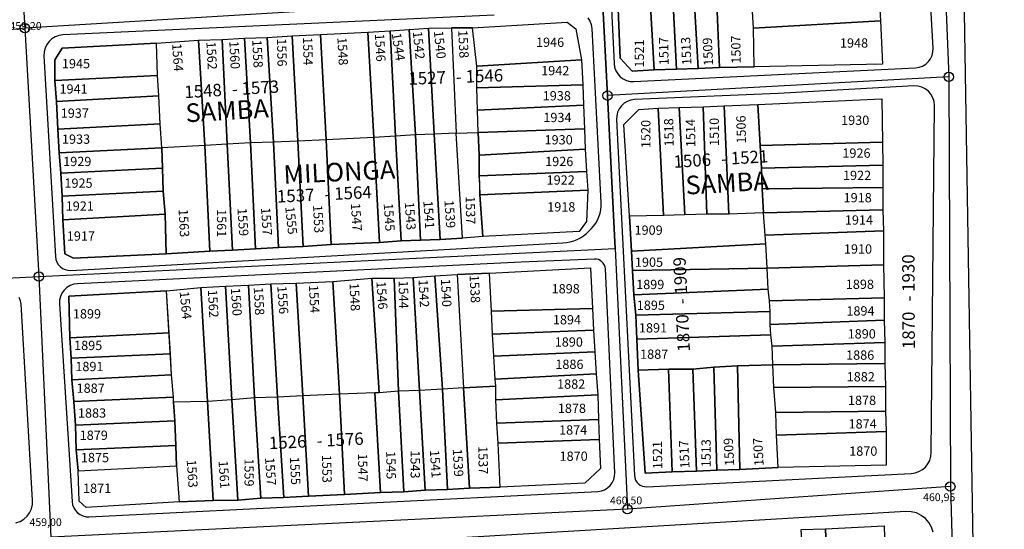
# Model space of a CAD drawing. Extents: x 331000 to 340900, y 6283461 to 6300075.
# Drawn here: x 334669 to 334828, y 6290448 to 6290530 of the extents above; entities that cross this region are included whole.
import ezdxf

# ---------------------------------------------------------------- set-up
doc = ezdxf.new("R2010")
doc.units = 0
doc.header["$MEASUREMENT"] = 0
doc.layers.get('0').update_dxf_attribs({"linetype": 'CONTINUOUS'})
for name, color, linetype in [('1010', 7, 'CONTINUOUS'), ('1400', 7, 'CONTINUOUS'), ('1500', 7, 'CONTINUOUS'), ('2000', 7, 'CONTINUOUS'), ('2510', 7, 'CONTINUOUS'), ('LIMITE_PREDIAL', 7, 'CONTINUOUS')]:
    doc.layers.add(name, color=color, linetype=linetype)

msp = doc.modelspace()

# ---------------------------------------------------------------- linework, layer by layer
at = {"color": 10}
for points in [[(334760.04, 6290604.49), (334759.4, 6290597.11), (334762.75, 6290533.13), (334763.57, 6290517.53)], [(334815.43, 6290598.36), (334818.62, 6290520.57)], [(334666.97, 6290568.55), (334669.54, 6290528.44)], [(334669.54, 6290528.44), (334663.36, 6290527.7), (334558.9, 6290522.43), (334558.5, 6290534.85)], [(334763.57, 6290517.53), (334762.75, 6290533.13), (334722.81, 6290531.65)], [(334722.81, 6290531.65), (334669.54, 6290528.44)], [(334669.54, 6290528.44), (334671.79, 6290488.32)], [(334818.62, 6290520.57), (334763.57, 6290517.53)], [(334818.62, 6290520.57), (334818.88, 6290454.43)], [(334671.79, 6290488.32), (334764.76, 6290492.88), (334763.57, 6290517.53)], [(334763.57, 6290517.53), (334764.76, 6290492.88), (334766.78, 6290450.77)], [(334559.79, 6290494.42), (334560.77, 6290482.63), (334671.79, 6290488.32)], [(334671.79, 6290488.32), (334673.71, 6290446.28)], [(334818.88, 6290454.43), (334766.78, 6290450.77)], [(334818.88, 6290454.43), (334819.97, 6290415.58)], [(334766.78, 6290450.77), (334673.71, 6290446.28)]]:
    msp.add_lwpolyline(points, dxfattribs=at)
at = {"layer": '1400', "color": 2}
for points in [[(334807.4, 6290533.3), (334807.6, 6290529.6), (334807.9, 6290522.6), (334787.2, 6290522.2), (334781.6, 6290522.1), (334778.2, 6290521.9), (334774.7, 6290521.8), (334771.1, 6290521.7), (334767.5, 6290521.5), (334765.6, 6290523.6), (334765, 6290538.2)], [(334759.55, 6290519.3), (334759.65, 6290516), (334759.85, 6290512.2), (334759.95, 6290508.9), (334760.15, 6290505.3), (334760.35, 6290502.3), (334760.15, 6290497.2), (334758.95, 6290495.6), (334743.45, 6290494.8), (334740.15, 6290494.5), (334736.55, 6290494.3), (334733.35, 6290494.2), (334730.25, 6290494.1), (334726.75, 6290493.8), (334718.95, 6290493.5), (334714.45, 6290493.2), (334710.45, 6290493), (334706.75, 6290492.8), (334703.05, 6290492.6), (334699.35, 6290492.4), (334692.35, 6290492), (334677.35, 6290491.3), (334675.95, 6290492), (334675.65, 6290497.5), (334675.55, 6290501.3), (334675.35, 6290505), (334675.05, 6290508.3), (334674.85, 6290512.1), (334674.65, 6290516.6), (334674.35, 6290520), (334674.35, 6290523.3), (334675.55, 6290525.2), (334690.75, 6290526), (334697.55, 6290526.5), (334701.35, 6290526.6), (334704.95, 6290526.8), (334708.65, 6290526.9), (334712.65, 6290527.2), (334717.25, 6290527.4), (334724.85, 6290527.8), (334728.45, 6290528), (334731.55, 6290528.2), (334734.65, 6290528.4), (334738.35, 6290528.5), (334741.75, 6290528.5), (334757.05, 6290529.4), (334758.45, 6290528.3), (334759.35, 6290523.3), (334759.55, 6290519.3)], [(334766.2, 6290512.9), (334768.6, 6290515.3), (334771.7, 6290515.5), (334775.1, 6290515.6), (334779, 6290515.7), (334782.4, 6290515.9), (334787.8, 6290516.1), (334807.8, 6290517), (334807.9, 6290510), (334808, 6290506.3), (334808, 6290502.7), (334808, 6290499.1), (334808.1, 6290495.7), (334808.1, 6290490.2), (334808.2, 6290484.9), (334808.2, 6290481.3), (334808.3, 6290477.7), (334808.3, 6290474.3), (334808.4, 6290470.6), (334808.4, 6290466.6), (334808.5, 6290463.3), (334808.5, 6290457.9), (334791.1, 6290457.5), (334784.9, 6290457.2), (334781.2, 6290457.1), (334777.9, 6290456.9), (334774, 6290456.8), (334769.6, 6290456.6), (334768.5, 6290473.2), (334768.3, 6290478.2), (334768.1, 6290482.1), (334767.8, 6290485.4), (334767.6, 6290489.3), (334767.4, 6290492.4), (334767.1, 6290498.1), (334766.2, 6290512.9)], [(334760.8, 6290489.75), (334761.1, 6290483.15), (334761.3, 6290479.65), (334761.5, 6290476.15), (334761.7, 6290472.65), (334762, 6290469.25), (334762.1, 6290465.25), (334762.2, 6290462.05), (334762.4, 6290457.35), (334759.9, 6290454.95), (334746.2, 6290454.35), (334741.3, 6290454.15), (334737.7, 6290453.95), (334734.1, 6290453.85), (334730.7, 6290453.55), (334726.9, 6290453.45), (334721.1, 6290453.15), (334715.3, 6290452.85), (334711.3, 6290452.65), (334707.6, 6290452.55), (334703.9, 6290452.25), (334699.9, 6290452.15), (334694.4, 6290451.95), (334679.4, 6290451.05), (334678.3, 6290452.05), (334678.1, 6290456.95), (334677.8, 6290460.35), (334677.7, 6290464.35), (334677.4, 6290468.15), (334677.1, 6290471.65), (334677, 6290475.15), (334676.8, 6290478.45), (334676.6, 6290485.15), (334692.4, 6290486.05), (334697.9, 6290486.55), (334701.9, 6290486.75), (334705.6, 6290486.95), (334709.2, 6290487.15), (334713.3, 6290487.25), (334719.2, 6290487.55), (334725.5, 6290488.05), (334729.1, 6290488.05), (334732.2, 6290488.15), (334735.7, 6290488.45), (334739.3, 6290488.65), (334744.5, 6290488.85), (334760.8, 6290489.75)], [(334794.8, 6290447.5), (334798.7, 6290447.6)], [(334798.7, 6290447.6), (334808.2, 6290448.1), (334808.7, 6290431.2)]]:
    msp.add_lwpolyline(points, dxfattribs=at)
at = {"layer": '1500'}
for centre in [(334669.53, 6290528.44), (334818.61, 6290520.57), (334763.56, 6290517.53), (334671.78, 6290488.32), (334818.87, 6290454.43), (334766.77, 6290450.77)]:
    msp.add_circle(centre, 0.759, dxfattribs=at)
at = {"layer": '2000', "color": 1}
for points in [[(334760.9, 6290598.6), (334764.6, 6290522.7), (334764.69, 6290522.11), (334764.89, 6290521.54), (334765.2, 6290521.03), (334765.6, 6290520.58), (334766.08, 6290520.23), (334766.62, 6290519.97), (334767.2, 6290519.82), (334767.8, 6290519.8), (334813.24, 6290522.03)], [(334837, 6290592.65), (334827.3, 6290593.65), (334825.94, 6290593.65), (334824.61, 6290593.36), (334823.38, 6290592.8), (334822.29, 6290591.99), (334821.39, 6290590.97), (334820.72, 6290589.79), (334820.32, 6290588.49), (334820.2, 6290587.14), (334824.01, 6290352.77), (334824.05, 6290352.4), (334824.17, 6290352.04), (334824.36, 6290351.71), (334824.61, 6290351.43), (334824.91, 6290351.21), (334825.26, 6290351.05), (334825.62, 6290350.96), (334826, 6290350.95), (334861.6, 6290353.55)], [(334813.24, 6290522.03), (334813.83, 6290522.11), (334814.39, 6290522.31), (334814.9, 6290522.62), (334815.33, 6290523.02), (334815.68, 6290523.5), (334815.93, 6290524.03), (334816.07, 6290524.61), (334816.1, 6290525.2), (334812.4, 6290590.89)], [(334745.25, 6290530.5), (334675.63, 6290527.33), (334675.01, 6290527.24), (334674.42, 6290527.03), (334673.89, 6290526.71), (334673.43, 6290526.28), (334673.05, 6290525.78), (334672.79, 6290525.21), (334672.64, 6290524.61), (334672.61, 6290523.98), (334674.45, 6290491.55), (334674.52, 6290491.09), (334674.67, 6290490.66), (334674.91, 6290490.27), (334675.22, 6290489.93), (334675.59, 6290489.65), (334676, 6290489.46), (334676.45, 6290489.34), (334676.91, 6290489.32), (334756.35, 6290493.78)], [(334756.35, 6290493.78), (334756.95, 6290493.84), (334757.53, 6290493.95), (334758.1, 6290494.11), (334758.66, 6290494.33), (334759.19, 6290494.6), (334759.69, 6290494.92), (334760.16, 6290495.28), (334760.59, 6290495.69), (334760.91, 6290496.01), (334761.29, 6290496.45), (334761.64, 6290496.93), (334761.92, 6290497.44), (334762.16, 6290497.98), (334762.34, 6290498.55), (334762.46, 6290499.12), (334762.52, 6290499.71), (334762.52, 6290500.3), (334761.05, 6290528.37), (334760.95, 6290528.97), (334760.74, 6290529.55), (334760.43, 6290530.07)], [(334767.91, 6290456.2), (334767.97, 6290455.83), (334768.09, 6290455.48), (334768.28, 6290455.16), (334768.53, 6290454.89), (334768.83, 6290454.67), (334769.17, 6290454.51), (334769.53, 6290454.42), (334769.9, 6290454.4), (334812.57, 6290456.53), (334813.2, 6290456.63), (334813.81, 6290456.84), (334814.37, 6290457.16), (334814.85, 6290457.58), (334815.25, 6290458.08), (334815.55, 6290458.65), (334815.73, 6290459.26), (334815.8, 6290459.9), (334816.3, 6290515.94), (334816.24, 6290516.58), (334816.06, 6290517.19), (334815.75, 6290517.75), (334815.33, 6290518.24), (334814.83, 6290518.63), (334814.26, 6290518.91), (334813.64, 6290519.07), (334813, 6290519.1), (334791.1, 6290517.9), (334767.9, 6290516.89), (334767.31, 6290516.8), (334766.74, 6290516.6), (334766.23, 6290516.3), (334765.79, 6290515.9), (334765.43, 6290515.42), (334765.17, 6290514.88), (334765.03, 6290514.3), (334765, 6290513.7), (334767.91, 6290456.2)], [(334763.2, 6290489.55), (334763.15, 6290489.88), (334763.04, 6290490.19), (334762.87, 6290490.48), (334762.65, 6290490.72), (334762.38, 6290490.92), (334762.09, 6290491.06), (334761.76, 6290491.15), (334761.43, 6290491.16), (334749.6, 6290490.65), (334678, 6290487.18), (334677.4, 6290487.09), (334676.83, 6290486.88), (334676.31, 6290486.57), (334675.87, 6290486.15), (334675.51, 6290485.66), (334675.26, 6290485.11), (334675.12, 6290484.52), (334675.1, 6290483.91), (334677.14, 6290452), (334677.22, 6290451.49), (334677.4, 6290451.01), (334677.67, 6290450.58), (334678.02, 6290450.2), (334678.43, 6290449.9), (334678.89, 6290449.68), (334679.39, 6290449.56), (334679.9, 6290449.53), (334762, 6290453.65), (334762.56, 6290453.73), (334763.08, 6290453.92), (334763.57, 6290454.21), (334763.98, 6290454.58), (334764.32, 6290455.03), (334764.56, 6290455.54), (334764.7, 6290456.09), (334764.73, 6290456.65), (334763.2, 6290489.55)], [(334668.09, 6290448.56), (334668.75, 6290448.8), (334669.35, 6290449.16), (334669.87, 6290449.64), (334670.29, 6290450.21), (334670.58, 6290450.84), (334670.74, 6290451.53), (334670.77, 6290452.23), (334668.9, 6290483.85), (334668.81, 6290484.41), (334668.61, 6290484.95)], [(334816.1, 6290447.06), (334815.84, 6290447.87), (334815.41, 6290448.62), (334814.85, 6290449.27), (334814.16, 6290449.78), (334813.39, 6290450.16), (334812.56, 6290450.36), (334811.7, 6290450.4), (334733.6, 6290445.8)]]:
    msp.add_lwpolyline(points, dxfattribs=at)
at = {"layer": 'LIMITE_PREDIAL', "color": 4}
for points in [[(334765, 6290538.2), (334765.6, 6290523.6), (334767.5, 6290521.5), (334771.1, 6290521.7), (334770.1, 6290538.5), (334765, 6290538.2)], [(334771.1, 6290521.7), (334774.7, 6290521.8), (334773.8, 6290538.6), (334770.1, 6290538.5), (334771.1, 6290521.7)], [(334774.7, 6290521.8), (334778.2, 6290521.9), (334777.2, 6290538.8), (334773.8, 6290538.6), (334774.7, 6290521.8)], [(334778.2, 6290521.9), (334781.6, 6290522.1), (334780.9, 6290538.9), (334777.2, 6290538.8), (334778.2, 6290521.9)], [(334781.6, 6290522.1), (334787.2, 6290522.2), (334787.1, 6290528.4), (334786.7, 6290535.6), (334786.5, 6290539.1), (334780.9, 6290538.9), (334781.6, 6290522.1)], [(334807.4, 6290533.3), (334807.6, 6290529.6), (334787.1, 6290528.4), (334786.9, 6290532), (334807.4, 6290533.3)], [(334731.55, 6290528.2), (334732.55, 6290511.2), (334729.35, 6290511), (334728.45, 6290528), (334731.55, 6290528.2)], [(334734.65, 6290528.4), (334735.55, 6290511.3), (334732.55, 6290511.2), (334731.55, 6290528.2), (334734.65, 6290528.4)], [(334738.35, 6290528.5), (334739.15, 6290511.5), (334735.55, 6290511.3), (334734.65, 6290528.4), (334738.35, 6290528.5)], [(334738.35, 6290528.5), (334739.15, 6290511.5), (334742.65, 6290511.6), (334742.45, 6290518.8), (334742.45, 6290522.3), (334741.75, 6290528.5), (334738.35, 6290528.5)], [(334759.35, 6290523.3), (334742.45, 6290522.3), (334741.75, 6290528.5), (334757.05, 6290529.4), (334758.45, 6290528.3), (334759.35, 6290523.3)], [(334807.6, 6290529.6), (334807.9, 6290522.6), (334787.2, 6290522.2), (334787.1, 6290528.4), (334807.6, 6290529.6)], [(334697.55, 6290526.5), (334698.55, 6290509.5), (334691.65, 6290509.1), (334691.35, 6290513), (334691.15, 6290517.5), (334690.95, 6290520.8), (334690.75, 6290526), (334697.55, 6290526.5)], [(334701.35, 6290526.6), (334702.15, 6290509.7), (334698.55, 6290509.5), (334697.55, 6290526.5), (334701.35, 6290526.6)], [(334704.95, 6290526.8), (334705.95, 6290509.9), (334702.15, 6290509.7), (334701.35, 6290526.6), (334704.95, 6290526.8)], [(334708.65, 6290526.9), (334709.65, 6290510), (334705.95, 6290509.9), (334704.95, 6290526.8), (334708.65, 6290526.9)], [(334712.65, 6290527.2), (334713.55, 6290510.2), (334709.65, 6290510), (334708.65, 6290526.9), (334712.65, 6290527.2)], [(334717.25, 6290527.4), (334718.15, 6290510.4), (334713.55, 6290510.2), (334712.65, 6290527.2), (334717.25, 6290527.4)], [(334724.85, 6290527.8), (334725.85, 6290510.8), (334718.15, 6290510.4), (334717.25, 6290527.4), (334724.85, 6290527.8)], [(334728.45, 6290528), (334729.35, 6290511), (334725.85, 6290510.8), (334724.85, 6290527.8), (334728.45, 6290528)], [(334674.35, 6290520), (334690.95, 6290520.8), (334690.75, 6290526), (334675.55, 6290525.2), (334674.35, 6290523.3), (334674.35, 6290520)], [(334759.35, 6290523.3), (334759.55, 6290519.3), (334742.45, 6290518.8), (334742.45, 6290522.3), (334759.35, 6290523.3)], [(334674.65, 6290516.6), (334691.15, 6290517.5), (334690.95, 6290520.8), (334674.35, 6290520), (334674.65, 6290516.6)], [(334759.55, 6290519.3), (334759.65, 6290516), (334742.55, 6290515.2), (334742.45, 6290518.8), (334759.55, 6290519.3)], [(334674.85, 6290512.1), (334691.35, 6290513), (334691.15, 6290517.5), (334674.65, 6290516.6), (334674.85, 6290512.1)], [(334787.8, 6290516.1), (334807.8, 6290517), (334807.9, 6290510), (334788.2, 6290509.5), (334787.8, 6290516.1)], [(334759.65, 6290516), (334759.85, 6290512.2), (334742.65, 6290511.6), (334742.55, 6290515.2), (334759.65, 6290516)], [(334767.1, 6290498.1), (334766.2, 6290512.9), (334768.6, 6290515.3), (334771.7, 6290515.5), (334772.6, 6290498.2), (334767.1, 6290498.1)], [(334771.7, 6290515.5), (334775.1, 6290515.6), (334776, 6290498.3), (334772.6, 6290498.2), (334771.7, 6290515.5)], [(334775.1, 6290515.6), (334779, 6290515.7), (334779.6, 6290498.4), (334776, 6290498.3), (334775.1, 6290515.6)], [(334779, 6290515.7), (334782.4, 6290515.9), (334783.1, 6290498.4), (334779.6, 6290498.4), (334779, 6290515.7)], [(334782.4, 6290515.9), (334787.8, 6290516.1), (334788.2, 6290509.5), (334788.4, 6290505.8), (334788.5, 6290502.5), (334788.7, 6290498.6), (334783.1, 6290498.4), (334782.4, 6290515.9)], [(334675.05, 6290508.3), (334691.65, 6290509.1), (334691.35, 6290513), (334674.85, 6290512.1), (334675.05, 6290508.3)], [(334759.85, 6290512.2), (334759.95, 6290508.9), (334742.85, 6290507.9), (334742.65, 6290511.6), (334759.85, 6290512.2)], [(334726.75, 6290493.8), (334725.85, 6290510.8), (334718.15, 6290510.4), (334718.95, 6290493.5), (334726.75, 6290493.8)], [(334730.25, 6290494.1), (334729.35, 6290511), (334725.85, 6290510.8), (334726.75, 6290493.8), (334730.25, 6290494.1)], [(334733.35, 6290494.2), (334732.55, 6290511.2), (334729.35, 6290511), (334730.25, 6290494.1), (334733.35, 6290494.2)], [(334736.55, 6290494.3), (334735.55, 6290511.3), (334732.55, 6290511.2), (334733.35, 6290494.2), (334736.55, 6290494.3)], [(334740.15, 6290494.5), (334739.15, 6290511.5), (334735.55, 6290511.3), (334736.55, 6290494.3), (334740.15, 6290494.5)], [(334740.15, 6290494.5), (334739.15, 6290511.5), (334742.65, 6290511.6), (334742.85, 6290507.9), (334742.85, 6290504.6), (334742.95, 6290501.5), (334743.45, 6290494.8), (334740.15, 6290494.5)], [(334675.35, 6290505), (334691.75, 6290505.8), (334691.65, 6290509.1), (334675.05, 6290508.3), (334675.35, 6290505)], [(334699.35, 6290492.4), (334698.55, 6290509.5), (334691.65, 6290509.1), (334691.75, 6290505.8), (334691.85, 6290502.1), (334692.15, 6290498.4), (334692.35, 6290492), (334699.35, 6290492.4)], [(334703.05, 6290492.6), (334702.15, 6290509.7), (334698.55, 6290509.5), (334699.35, 6290492.4), (334703.05, 6290492.6)], [(334706.75, 6290492.8), (334705.95, 6290509.9), (334702.15, 6290509.7), (334703.05, 6290492.6), (334706.75, 6290492.8)], [(334710.45, 6290493), (334709.65, 6290510), (334705.95, 6290509.9), (334706.75, 6290492.8), (334710.45, 6290493)], [(334714.45, 6290493.2), (334713.55, 6290510.2), (334709.65, 6290510), (334710.45, 6290493), (334714.45, 6290493.2)], [(334718.95, 6290493.5), (334718.15, 6290510.4), (334713.55, 6290510.2), (334714.45, 6290493.2), (334718.95, 6290493.5)], [(334807.9, 6290510), (334808, 6290506.3), (334788.4, 6290505.8), (334788.2, 6290509.5), (334807.9, 6290510)], [(334759.95, 6290508.9), (334760.15, 6290505.3), (334742.85, 6290504.6), (334742.85, 6290507.9), (334759.95, 6290508.9)], [(334675.55, 6290501.3), (334691.85, 6290502.1), (334691.75, 6290505.8), (334675.35, 6290505), (334675.55, 6290501.3)], [(334808, 6290506.3), (334808, 6290502.7), (334788.5, 6290502.5), (334788.4, 6290505.8), (334808, 6290506.3)], [(334760.15, 6290505.3), (334760.35, 6290502.3), (334742.95, 6290501.5), (334742.95, 6290503.2), (334742.85, 6290504.6), (334760.15, 6290505.3)], [(334808, 6290502.7), (334808, 6290499.1), (334788.7, 6290498.6), (334788.5, 6290502.5), (334808, 6290502.7)], [(334675.65, 6290497.5), (334692.15, 6290498.4), (334691.85, 6290502.1), (334675.55, 6290501.3), (334675.65, 6290497.5)], [(334743.45, 6290494.8), (334742.95, 6290501.5), (334760.35, 6290502.3), (334760.15, 6290497.2), (334758.95, 6290495.6), (334743.45, 6290494.8)], [(334677.35, 6290491.3), (334692.35, 6290492), (334692.15, 6290498.4), (334675.65, 6290497.5), (334675.95, 6290492), (334677.35, 6290491.3)], [(334767.1, 6290498.1), (334767.4, 6290492.4), (334789.1, 6290493.6), (334789, 6290495), (334788.7, 6290498.6), (334783.1, 6290498.4), (334779.6, 6290498.4), (334776, 6290498.3), (334772.6, 6290498.2), (334767.1, 6290498.1)], [(334808, 6290499.1), (334808.1, 6290495.7), (334789, 6290495), (334788.7, 6290498.6), (334808, 6290499.1)], [(334808.1, 6290495.7), (334808.1, 6290490.2), (334789.3, 6290489.7), (334789.1, 6290493.6), (334789, 6290495), (334808.1, 6290495.7)], [(334767.4, 6290492.4), (334767.6, 6290489.3), (334789.3, 6290489.7), (334789.1, 6290493.6), (334767.4, 6290492.4)], [(334808.1, 6290490.2), (334808.2, 6290484.9), (334789.7, 6290484.4), (334789.5, 6290486.3), (334789.3, 6290489.7), (334808.1, 6290490.2)], [(334735.7, 6290488.45), (334736.9, 6290470.15), (334733.2, 6290469.95), (334732.2, 6290488.15), (334735.7, 6290488.45)], [(334739.3, 6290488.65), (334740.3, 6290470.35), (334736.9, 6290470.15), (334735.7, 6290488.45), (334739.3, 6290488.65)], [(334739.3, 6290488.65), (334740.3, 6290470.35), (334745.5, 6290470.65), (334745.4, 6290471.75), (334745.2, 6290475.45), (334745, 6290479.05), (334744.8, 6290482.75), (334744.5, 6290488.85), (334739.3, 6290488.65)], [(334744.5, 6290488.85), (334760.8, 6290489.75), (334761.1, 6290483.15), (334744.8, 6290482.75), (334744.5, 6290488.85)], [(334767.6, 6290489.3), (334767.8, 6290485.4), (334789.5, 6290486.3), (334789.3, 6290489.7), (334767.6, 6290489.3)], [(334701.9, 6290486.75), (334702.9, 6290468.45), (334699, 6290468.15), (334697.9, 6290486.55), (334701.9, 6290486.75)], [(334705.6, 6290486.95), (334706.6, 6290468.75), (334702.9, 6290468.45), (334701.9, 6290486.75), (334705.6, 6290486.95)], [(334709.2, 6290487.15), (334710.3, 6290468.85), (334706.6, 6290468.75), (334705.6, 6290486.95), (334709.2, 6290487.15)], [(334713.3, 6290487.25), (334714.4, 6290469.05), (334710.3, 6290468.85), (334709.2, 6290487.15), (334713.3, 6290487.25)], [(334719.2, 6290487.55), (334720.3, 6290469.35), (334714.4, 6290469.05), (334713.3, 6290487.25), (334719.2, 6290487.55)], [(334725.5, 6290488.05), (334726.7, 6290469.55), (334726, 6290469.55), (334720.3, 6290469.35), (334719.2, 6290487.55), (334725.5, 6290488.05)], [(334729.1, 6290488.05), (334729.8, 6290469.85), (334726.7, 6290469.55), (334725.5, 6290488.05), (334729.1, 6290488.05)], [(334732.2, 6290488.15), (334733.2, 6290469.95), (334729.8, 6290469.85), (334729.1, 6290488.05), (334732.2, 6290488.15)], [(334676.8, 6290478.45), (334692.8, 6290479.25), (334692.4, 6290486.05), (334676.6, 6290485.15), (334676.8, 6290478.45)], [(334697.9, 6290486.55), (334699, 6290468.15), (334693.5, 6290468.05), (334693.5, 6290468.85), (334693.2, 6290472.45), (334692.4, 6290486.05), (334697.9, 6290486.55)], [(334767.8, 6290485.4), (334768.1, 6290482.1), (334789.8, 6290482.7), (334789.7, 6290484.4), (334789.5, 6290486.3), (334767.8, 6290485.4)], [(334808.2, 6290484.9), (334808.2, 6290481.3), (334789.8, 6290480.6), (334789.8, 6290482.7), (334789.7, 6290484.4), (334808.2, 6290484.9)], [(334761.1, 6290483.15), (334761.3, 6290479.65), (334745, 6290479.05), (334744.8, 6290482.75), (334761.1, 6290483.15)], [(334768.1, 6290482.1), (334768.3, 6290478.2), (334789.9, 6290478.9), (334789.8, 6290480.6), (334789.8, 6290482.7), (334768.1, 6290482.1)], [(334808.2, 6290481.3), (334808.3, 6290477.7), (334790.1, 6290477.1), (334789.9, 6290478.9), (334789.8, 6290480.6), (334808.2, 6290481.3)], [(334677, 6290475.15), (334693, 6290475.85), (334692.8, 6290479.25), (334676.8, 6290478.45), (334677, 6290475.15)], [(334761.3, 6290479.65), (334761.5, 6290476.15), (334745.2, 6290475.45), (334745, 6290479.05), (334761.3, 6290479.65)], [(334768.3, 6290478.2), (334768.5, 6290473.2), (334773.4, 6290473.4), (334777.3, 6290473.4), (334780.7, 6290473.7), (334784.5, 6290473.9), (334790.2, 6290474.1), (334790.1, 6290477.1), (334789.9, 6290478.9), (334768.3, 6290478.2)], [(334808.3, 6290477.7), (334808.3, 6290474.3), (334790.2, 6290474.1), (334790.1, 6290477.1), (334808.3, 6290477.7)], [(334677.1, 6290471.65), (334693.2, 6290472.45), (334693, 6290475.85), (334677, 6290475.15), (334677.1, 6290471.65)], [(334761.5, 6290476.15), (334761.7, 6290472.65), (334745.4, 6290471.75), (334745.2, 6290475.45), (334761.5, 6290476.15)], [(334784.9, 6290457.2), (334791.1, 6290457.5), (334790.8, 6290462.7), (334790.7, 6290466.4), (334790.4, 6290470.4), (334790.2, 6290474.1), (334784.5, 6290473.9), (334784.9, 6290457.2)], [(334808.3, 6290474.3), (334808.4, 6290470.6), (334790.4, 6290470.4), (334790.2, 6290474.1), (334808.3, 6290474.3)], [(334677.4, 6290468.15), (334693.5, 6290468.85), (334693.2, 6290472.45), (334677.1, 6290471.65), (334677.4, 6290468.15)], [(334761.7, 6290472.65), (334762, 6290469.25), (334745.5, 6290468.45), (334745.5, 6290470.65), (334745.4, 6290471.75), (334761.7, 6290472.65)], [(334768.5, 6290473.2), (334769.6, 6290456.6), (334774, 6290456.8), (334773.4, 6290473.4), (334768.5, 6290473.2)], [(334774, 6290456.8), (334777.9, 6290456.9), (334777.3, 6290473.4), (334773.4, 6290473.4), (334774, 6290456.8)], [(334777.9, 6290456.9), (334781.2, 6290457.1), (334780.7, 6290473.7), (334777.3, 6290473.4), (334777.9, 6290456.9)], [(334781.2, 6290457.1), (334784.9, 6290457.2), (334784.5, 6290473.9), (334780.7, 6290473.7), (334781.2, 6290457.1)], [(334721.1, 6290453.15), (334720.3, 6290469.35), (334714.4, 6290469.05), (334715.3, 6290452.85), (334721.1, 6290453.15)], [(334726.9, 6290453.45), (334726, 6290469.55), (334720.3, 6290469.35), (334721.1, 6290453.15), (334726.9, 6290453.45)], [(334730.7, 6290453.55), (334729.8, 6290469.85), (334726.7, 6290469.55), (334726, 6290469.55), (334726.9, 6290453.45), (334730.7, 6290453.55)], [(334734.1, 6290453.85), (334733.2, 6290469.95), (334729.8, 6290469.85), (334730.7, 6290453.55), (334734.1, 6290453.85)], [(334737.7, 6290453.95), (334736.9, 6290470.15), (334733.2, 6290469.95), (334734.1, 6290453.85), (334737.7, 6290453.95)], [(334741.3, 6290454.15), (334740.3, 6290470.35), (334736.9, 6290470.15), (334737.7, 6290453.95), (334741.3, 6290454.15)], [(334746.2, 6290454.35), (334745.9, 6290461.45), (334745.7, 6290464.65), (334745.5, 6290468.45), (334745.5, 6290470.65), (334740.3, 6290470.35), (334741.3, 6290454.15), (334746.2, 6290454.35)], [(334762, 6290469.25), (334762.1, 6290465.25), (334745.7, 6290464.65), (334745.5, 6290468.45), (334762, 6290469.25)], [(334808.4, 6290470.6), (334808.4, 6290466.6), (334790.7, 6290466.4), (334790.4, 6290470.4), (334808.4, 6290470.6)], [(334677.7, 6290464.35), (334693.7, 6290465.05), (334693.5, 6290468.05), (334693.5, 6290468.85), (334677.4, 6290468.15), (334677.7, 6290464.35)], [(334699.9, 6290452.15), (334699, 6290468.15), (334693.5, 6290468.05), (334693.7, 6290465.05), (334693.9, 6290461.05), (334694, 6290457.75), (334694.4, 6290451.95), (334699.9, 6290452.15)], [(334703.9, 6290452.25), (334702.9, 6290468.45), (334699, 6290468.15), (334699.9, 6290452.15), (334703.9, 6290452.25)], [(334707.6, 6290452.55), (334706.6, 6290468.75), (334702.9, 6290468.45), (334703.9, 6290452.25), (334707.6, 6290452.55)], [(334711.3, 6290452.65), (334710.3, 6290468.85), (334706.6, 6290468.75), (334707.6, 6290452.55), (334711.3, 6290452.65)], [(334715.3, 6290452.85), (334714.4, 6290469.05), (334710.3, 6290468.85), (334711.3, 6290452.65), (334715.3, 6290452.85)], [(334808.4, 6290466.6), (334808.5, 6290463.3), (334790.8, 6290462.7), (334790.7, 6290466.4), (334808.4, 6290466.6)], [(334677.8, 6290460.35), (334693.9, 6290461.05), (334693.7, 6290465.05), (334677.7, 6290464.35), (334677.8, 6290460.35)], [(334762.1, 6290465.25), (334762.2, 6290462.05), (334745.9, 6290461.45), (334745.7, 6290464.65), (334762.1, 6290465.25)], [(334808.5, 6290463.3), (334808.5, 6290457.9), (334791.1, 6290457.5), (334790.8, 6290462.7), (334808.5, 6290463.3)], [(334762.2, 6290462.05), (334762.4, 6290457.35), (334759.9, 6290454.95), (334746.2, 6290454.35), (334745.9, 6290461.45), (334762.2, 6290462.05)], [(334678.1, 6290456.95), (334694, 6290457.75), (334693.9, 6290461.05), (334677.8, 6290460.35), (334678.1, 6290456.95)], [(334678.1, 6290456.95), (334694, 6290457.75), (334694.4, 6290451.95), (334679.4, 6290451.05), (334678.3, 6290452.05), (334678.1, 6290456.95)], [(334798.7, 6290447.6), (334799.4, 6290430.7), (334797.2, 6290430.6), (334795.8, 6290430.5), (334794.8, 6290447.5), (334798.7, 6290447.6)], [(334808.2, 6290448.1), (334808.7, 6290431.2), (334799.4, 6290430.7), (334798.7, 6290447.6), (334808.2, 6290448.1)]]:
    msp.add_lwpolyline(points, dxfattribs=at)

# ---------------------------------------------------------------- texts
at = {"color": 1}
for s, p in [('459,20', (334667.02, 6290528.16)), ('460,95', (334814.47, 6290452.08)), ('460,50', (334763.94, 6290451.56)), ('459,00', (334670.27, 6290448.05))]:
    msp.add_text(s, height=1.25, dxfattribs=at).set_placement(p)
at = {"color": 10}
for s, rotation, p in [('SAMBA', 3.4377, (334695.54, 6290513.22)), ('MILONGA', 2.8075, (334711.33, 6290503.28)), ('SAMBA', 3.3805, (334776.22, 6290501.55))]:
    msp.add_text(s, height=3, rotation=rotation, dxfattribs=at).set_placement(p)
at = {"layer": '1010', "color": 10}
for s, rotation, p in [(' - 1546', 2.1199, (334738.52, 6290519.54)), ('1527', 2.1199, (334731.45, 6290519.28)), ('1548', 3.4377, (334695.32, 6290517.12)), (' - 1573', 3.4377, (334702.39, 6290517.54)), ('1506', 3.3805, (334774.27, 6290505.87)), (' - 1521', 3.3805, (334781.33, 6290506.29)), (' - 1564', 2.8075, (334717.32, 6290500.59)), ('1537', 2.8075, (334710.25, 6290500.25)), (' - 1930', 90.2302, (334813.12, 6290483.69)), (' - 1909', 92.7512, (334776.53, 6290483.31)), ('1870', 92.7512, (334776.87, 6290476.24)), ('1870', 90.2302, (334813.15, 6290476.62)), (' - 1576', 2.7502, (334716.02, 6290460.79)), ('1526', 2.7502, (334708.95, 6290460.45))]:
    msp.add_text(s, height=2, rotation=rotation, dxfattribs=at).set_placement(p)
at = {"layer": '2510', "color": 4}
for s, rotation, p in [('1556', 271.009, (334710.21, 6290526.77)), ('1554', 271.009, (334714.41, 6290526.97)), ('1548', 273.0144, (334719.95, 6290526.92)), ('1546', 273.0144, (334726.01, 6290527.52)), ('1544', 278.9731, (334728.72, 6290527.54)), ('1542', 275.9938, (334732.12, 6290527.84)), ('1540', 275.9938, (334735.52, 6290527.94)), ('1538', 273.0144, (334739.44, 6290528.08)), ('1521', 90.0117, (334769.43, 6290522.07)), ('1517', 90.9857, (334773.41, 6290522.46)), ('1513', 92.991, (334777.11, 6290522.51)), ('1509', 92.991, (334780.61, 6290522.41)), ('1507', 90.9857, (334785.06, 6290522.71)), ('1564', 273.9884, (334693.28, 6290525.91)), ('1562', 273.0144, (334698.81, 6290526.22)), ('1560', 273.0144, (334702.51, 6290526.32)), ('1558', 273.0144, (334706.21, 6290526.52)), ('1518', 90.9857, (334774.24, 6290509.34)), ('1510', 90.0117, (334781.52, 6290509.41)), ('1506', 90.9857, (334785.9, 6290509.8)), ('1520', 90.0117, (334770.48, 6290509.07)), ('1514', 90.9857, (334777.74, 6290509.24)), ('1537', 271.009, (334740.65, 6290501.29)), ('1555', 275.9938, (334711.53, 6290499.57)), ('1553', 273.0144, (334716.02, 6290499.85)), ('1547', 273.9884, (334722.12, 6290500.13)), ('1545', 273.9884, (334727.42, 6290500.12)), ('1543', 273.9884, (334730.82, 6290500.32)), ('1541', 273.9884, (334733.82, 6290500.52)), ('1539', 273.9884, (334737.22, 6290500.62)), ('1563', 273.0144, (334694.33, 6290499.19)), ('1561', 269.9777, (334700.52, 6290499.22)), ('1559', 273.9884, (334703.82, 6290499.33)), ('1557', 273.9884, (334707.62, 6290499.43)), ('1538', 273.0144, (334741.28, 6290488.56)), ('1554', 273.0144, (334715.35, 6290486.93)), ('1548', 273.0144, (334721.9, 6290487.26)), ('1546', 273.9884, (334726.25, 6290487.51)), ('1544', 271.009, (334729.85, 6290487.68)), ('1542', 273.0144, (334733.05, 6290487.83)), ('1540', 273.0144, (334736.65, 6290487.93)), ('1564', 275.9938, (334694.49, 6290485.88)), ('1562', 273.0144, (334699.05, 6290486.18)), ('1560', 273.9884, (334702.75, 6290486.46)), ('1558', 273.0144, (334706.45, 6290486.58)), ('1556', 273.9884, (334710.25, 6290486.76)), ('1521', 90.9857, (334772.4, 6290457.25)), ('1517', 92.991, (334776.8, 6290457.4)), ('1513', 90.0117, (334780.2, 6290457.53)), ('1509', 92.991, (334784, 6290457.8)), ('1507', 92.991, (334788.75, 6290457.79)), ('1545', 271.009, (334727.82, 6290460.13)), ('1543', 269.9777, (334731.77, 6290460.27)), ('1541', 273.9884, (334734.87, 6290460.28)), ('1539', 273.0144, (334738.57, 6290460.5)), ('1537', 271.009, (334742.69, 6290460.94)), ('1563', 273.9884, (334695.63, 6290458.73)), ('1561', 273.9884, (334700.77, 6290458.58)), ('1559', 269.9777, (334704.97, 6290458.97)), ('1557', 273.9884, (334708.27, 6290459.08)), ('1555', 273.0144, (334712.27, 6290459.2)), ('1553', 271.009, (334717.47, 6290459.55)), ('1547', 271.009, (334723.27, 6290459.75))]:
    msp.add_text(s, height=1.5, rotation=rotation, dxfattribs=at).set_placement(p)
for s, p in [('1946', (334752.01, 6290525.4)), ('1948', (334801.06, 6290525.28)), ('1945', (334675.5, 6290521.95)), ('1942', (334752.84, 6290520.82)), ('1941', (334675.11, 6290517.86)), ('1938', (334753.09, 6290516.76)), ('1937', (334675.31, 6290513.96)), ('1934', (334753.19, 6290513.26)), ('1930', (334801.25, 6290512.81)), ('1933', (334675.51, 6290509.76)), ('1930', (334753.39, 6290509.66)), ('1926', (334801.45, 6290507.51)), ('1929', (334675.71, 6290506.16)), ('1926', (334753.49, 6290506.16)), ('1922', (334753.72, 6290503.17)), ('1922', (334801.55, 6290503.91)), ('1925', (334675.91, 6290502.66)), ('1918', (334801.65, 6290500.31)), ('1921', (334676.11, 6290498.96)), ('1918', (334753.82, 6290498.83)), ('1914', (334801.85, 6290496.71)), ('1909', (334767.91, 6290495.07)), ('1917', (334676.29, 6290494.12)), ('1910', (334801.7, 6290492.03)), ('1905', (334767.97, 6290489.9)), ('1898', (334754.53, 6290485.61)), ('1899', (334768.17, 6290486.3)), ('1898', (334802, 6290486.33)), ('1895', (334768.27, 6290482.95)), ('1894', (334802.1, 6290482.03)), ('1899', (334677.27, 6290481.56)), ('1894', (334754.73, 6290480.61)), ('1891', (334768.62, 6290479.3)), ('1890', (334802.3, 6290478.33)), ('1895', (334677.47, 6290476.46)), ('1890', (334755.03, 6290477.01)), ('1887', (334768.81, 6290475.05)), ('1886', (334802.05, 6290474.9)), ('1891', (334677.67, 6290473.06)), ('1886', (334755.13, 6290473.41)), ('1882', (334802.15, 6290471.4)), ('1887', (334677.87, 6290469.56)), ('1882', (334755.41, 6290470.22)), ('1878', (334755.53, 6290466.31)), ('1878', (334802.35, 6290467.6)), ('1883', (334678.09, 6290465.55)), ('1874', (334802.45, 6290463.8)), ('1879', (334678.37, 6290461.96)), ('1874', (334755.73, 6290462.81)), ('1875', (334678.57, 6290458.36)), ('1870', (334755.81, 6290458.58)), ('1870', (334802.55, 6290459.4)), ('1871', (334678.91, 6290453.41))]:
    msp.add_text(s, height=1.5, dxfattribs=at).set_placement(p)

doc.saveas('drawing.dxf')
